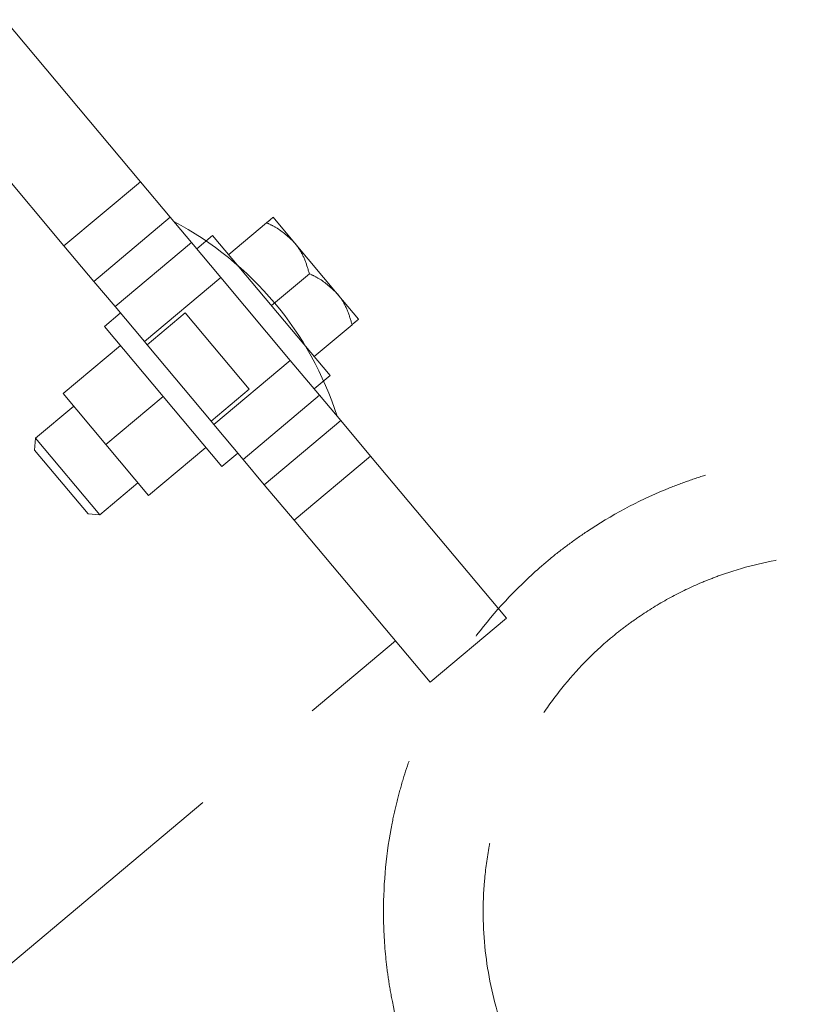
# Model space of a CAD drawing. Units: millimetres. Extents: x 108 to 11232, y 108 to 7911.
# Drawn here: x 3421 to 3516, y 3471 to 3590 of the extents above; entities that cross this region are included whole.
import ezdxf

# ---------------------------------------------------------------- set-up
doc = ezdxf.new("R2010")
doc.units = ezdxf.units.MM
doc.header["$LTSCALE"] = 27
doc.linetypes.add('SLD-Dashed', pattern=[1.905, 1.27, -0.635])

msp = doc.modelspace()

# ---------------------------------------------------------------- linework, layer by layer
at = {"color": 7, "linetype": 'SLD-Dashed', "lineweight": 18}
for p, q in [((3418.71, 3589.58), (3435.07, 3570.08)), ((3413.4, 3577.23), (3425.88, 3562.37)), ((3425.88, 3562.37), (3435.07, 3570.08)), ((3435.07, 3570.08), (3438.66, 3565.8)), ((3429.47, 3558.09), (3438.66, 3565.8)), ((3438.66, 3565.8), (3441.21, 3562.76)), ((3445.7, 3561.31), (3450.26, 3565.14)), ((3453.63, 3562.74), (3451.06, 3565.81)), ((3443.77, 3563.61), (3441.85, 3562)), ((3443.77, 3563.61), (3457.91, 3546.75)), ((3425.88, 3562.37), (3429.47, 3558.09)), ((3432.02, 3555.05), (3441.21, 3562.76)), ((3441.21, 3562.76), (3444.75, 3558.55)), ((3458.77, 3556.61), (3453.63, 3562.74)), ((3450.84, 3555.18), (3455.41, 3559.01)), ((3429.47, 3558.09), (3432.02, 3555.05)), ((3435.55, 3550.84), (3444.75, 3558.55)), ((3444.75, 3558.55), (3453.1, 3548.59)), ((3461.34, 3553.55), (3458.77, 3556.61)), ((3432.66, 3554.28), (3430.75, 3552.68)), ((3432.02, 3555.05), (3435.55, 3550.84)), ((3435.87, 3550.45), (3440.47, 3554.31)), ((3448.18, 3545.12), (3440.47, 3554.31)), ((3455.98, 3549.05), (3460.55, 3552.88)), ((3444.89, 3535.82), (3430.75, 3552.68)), ((3435.55, 3550.84), (3435.87, 3550.45)), ((3432.67, 3550.38), (3425.78, 3544.59)), ((3443.59, 3541.26), (3435.87, 3550.45)), ((3443.91, 3540.88), (3453.1, 3548.59)), ((3453.1, 3548.59), (3456.64, 3544.38)), ((3455.99, 3545.15), (3457.91, 3546.75)), ((3430.92, 3538.47), (3425.78, 3544.59)), ((3448.18, 3545.12), (3443.59, 3541.26)), ((3437.82, 3544.25), (3430.92, 3538.47)), ((3447.44, 3536.67), (3456.64, 3544.38)), ((3456.64, 3544.38), (3459.19, 3541.34)), ((3427.06, 3543.06), (3422.47, 3539.21)), ((3443.59, 3541.26), (3443.91, 3540.88)), ((3449.99, 3533.63), (3459.19, 3541.34)), ((3459.19, 3541.34), (3462.77, 3537.06)), ((3443.91, 3540.88), (3447.44, 3536.67)), ((3422.47, 3539.21), (3422.35, 3537.8)), ((3430.18, 3530.01), (3422.47, 3539.21)), ((3428.77, 3530.14), (3422.35, 3537.8)), ((3436.06, 3532.34), (3430.92, 3538.47)), ((3442.96, 3538.12), (3436.06, 3532.34)), ((3444.89, 3535.82), (3446.8, 3537.43)), ((3447.44, 3536.67), (3449.99, 3533.63)), ((3453.58, 3529.35), (3462.77, 3537.06)), ((3462.77, 3537.06), (3479.13, 3517.57)), ((3430.18, 3530.01), (3434.78, 3533.87)), ((3449.99, 3533.63), (3453.58, 3529.35)), ((3428.77, 3530.14), (3430.18, 3530.01)), ((3453.58, 3529.35), (3469.94, 3509.85)), ((3469.94, 3509.85), (3479.13, 3517.57)), ((3416.33, 3473.35), (3465.76, 3514.83))]:
    msp.add_line(p, q, dxfattribs=at)
msp.add_arc((3420.2, 3529.47), 40.5, 17.8084, 62.1916, dxfattribs=at)
for points, knots in [([(3450.26, 3565.14), (3450.45, 3565.29), (3450.81, 3565.6), (3451.04, 3565.79), (3451.05, 3565.8), (3451.06, 3565.81)], [0, 0, 0, 0, 0.418719, 0.847235, 1, 1, 1, 1]), ([(3453.63, 3562.74), (3452.92, 3563.41), (3451.92, 3564.37), (3450.64, 3564.96), (3450.26, 3565.14)], [0, 0, 0, 0, 0.704914, 1, 1, 1, 1]), ([(3455.41, 3559.01), (3455.24, 3559.58), (3454.91, 3560.72), (3454.26, 3561.95), (3453.76, 3562.58), (3453.63, 3562.74)], [0, 0, 0, 0, 0.418705, 0.847205, 1, 1, 1, 1]), ([(3458.77, 3556.61), (3458.06, 3557.29), (3457.06, 3558.24), (3455.78, 3558.84), (3455.41, 3559.01)], [0, 0, 0, 0, 0.704914, 1, 1, 1, 1]), ([(3460.55, 3552.88), (3460.38, 3553.45), (3460.05, 3554.59), (3459.4, 3555.82), (3458.9, 3556.45), (3458.77, 3556.61)], [0, 0, 0, 0, 0.418705, 0.847205, 1, 1, 1, 1]), ([(3461.34, 3553.55), (3461.26, 3553.48), (3461.14, 3553.38), (3460.68, 3553), (3460.55, 3552.88)], [0, 0, 0, 0, 0.704928, 1, 1, 1, 1]), ([(3574.33, 3482.23), (3574.33, 3478.6), (3573.97, 3475.02), (3572.92, 3469.75), (3572.49, 3468.01), (3571.7, 3465.41), (3571.42, 3464.55), (3570.81, 3462.84), (3570.48, 3462), (3568.75, 3457.84), (3567.06, 3454.68), (3564.57, 3450.94), (3564.05, 3450.21), (3562.98, 3448.76), (3562.42, 3448.04), (3560.69, 3445.94), (3559.48, 3444.61), (3555.68, 3440.8), (3552.91, 3438.52), (3549.15, 3436.01), (3548.38, 3435.52), (3546.83, 3434.59), (3546.05, 3434.15), (3543.67, 3432.88), (3542.04, 3432.11), (3538.74, 3430.74), (3537.05, 3430.13), (3534.47, 3429.35), (3533.6, 3429.11), (3531.84, 3428.67), (3530.95, 3428.47), (3526.51, 3427.58), (3522.95, 3427.23), (3517.56, 3427.23), (3515.76, 3427.32), (3513.06, 3427.58), (3512.16, 3427.69), (3510.37, 3427.96), (3509.48, 3428.11), (3505.07, 3428.99), (3501.64, 3430.03), (3497.48, 3431.75), (3496.65, 3432.12), (3495.01, 3432.89), (3494.2, 3433.3), (3491.81, 3434.58), (3490.27, 3435.5), (3485.8, 3438.48), (3483.02, 3440.76), (3479.17, 3444.61), (3477.96, 3445.94), (3475.68, 3448.72), (3474.61, 3450.16), (3472.62, 3453.13), (3471.7, 3454.67), (3470.42, 3457.06), (3470.01, 3457.87), (3469.23, 3459.51), (3468.87, 3460.34), (3467.14, 3464.5), (3466.1, 3467.93), (3465.22, 3472.33), (3465.06, 3473.22), (3464.8, 3475.01), (3464.68, 3475.91), (3464.42, 3478.62), (3464.33, 3480.42), (3464.33, 3485.8), (3464.67, 3489.37), (3465.55, 3493.8), (3465.75, 3494.69), (3466.19, 3496.45), (3466.43, 3497.32), (3467.21, 3499.91), (3467.82, 3501.59), (3469.19, 3504.91), (3469.95, 3506.53), (3471.22, 3508.91), (3471.66, 3509.69), (3472.59, 3511.24), (3473.08, 3512.01), (3475.59, 3515.78), (3477.87, 3518.55), (3481.67, 3522.35), (3483, 3523.56), (3485.09, 3525.29), (3485.81, 3525.85), (3487.26, 3526.93), (3488, 3527.45), (3491.74, 3529.95), (3494.89, 3531.64), (3499.05, 3533.36), (3499.89, 3533.69), (3501.6, 3534.3), (3502.46, 3534.59), (3505.05, 3535.38), (3506.8, 3535.82), (3512.07, 3536.87), (3515.64, 3537.23), (3520.18, 3537.23), (3521.09, 3537.21), (3522.89, 3537.12), (3523.79, 3537.06), (3526.47, 3536.8), (3528.25, 3536.53), (3531.76, 3535.84), (3533.5, 3535.4), (3536.96, 3534.36), (3538.68, 3533.75), (3543.68, 3531.68), (3546.84, 3529.99), (3550.57, 3527.5), (3551.31, 3526.99), (3552.76, 3525.91), (3553.48, 3525.35), (3555.58, 3523.63), (3556.92, 3522.42), (3560.73, 3518.62), (3563, 3515.85), (3565.52, 3512.1), (3566.01, 3511.33), (3566.94, 3509.78), (3567.39, 3509), (3568.66, 3506.61), (3569.43, 3504.99), (3570.8, 3501.69), (3571.41, 3500), (3572.2, 3497.42), (3572.44, 3496.55), (3572.88, 3494.8), (3573.08, 3493.91), (3573.97, 3489.46), (3574.33, 3485.87), (3574.33, 3482.23)], [0, 0, 0, 0, 0.03125, 0.03125, 0.046875, 0.046875, 0.054688, 0.054688, 0.0625, 0.0625, 0.09375, 0.09375, 0.101563, 0.101563, 0.109375, 0.109375, 0.125, 0.125, 0.15625, 0.15625, 0.164063, 0.164063, 0.171875, 0.171875, 0.1875, 0.1875, 0.203125, 0.203125, 0.210938, 0.210938, 0.21875, 0.21875, 0.25, 0.25, 0.265625, 0.265625, 0.273438, 0.273438, 0.28125, 0.28125, 0.3125, 0.3125, 0.320313, 0.320313, 0.328125, 0.328125, 0.34375, 0.34375, 0.375, 0.375, 0.390625, 0.390625, 0.40625, 0.40625, 0.421875, 0.421875, 0.429688, 0.429688, 0.4375, 0.4375, 0.46875, 0.46875, 0.476563, 0.476563, 0.484375, 0.484375, 0.5, 0.5, 0.53125, 0.53125, 0.539063, 0.539063, 0.546875, 0.546875, 0.5625, 0.5625, 0.578125, 0.578125, 0.585938, 0.585938, 0.59375, 0.59375, 0.625, 0.625, 0.640625, 0.640625, 0.648438, 0.648438, 0.65625, 0.65625, 0.6875, 0.6875, 0.695313, 0.695313, 0.703125, 0.703125, 0.71875, 0.71875, 0.75, 0.75, 0.757813, 0.757813, 0.765625, 0.765625, 0.78125, 0.78125, 0.796875, 0.796875, 0.8125, 0.8125, 0.84375, 0.84375, 0.851563, 0.851563, 0.859375, 0.859375, 0.875, 0.875, 0.90625, 0.90625, 0.914062, 0.914062, 0.921875, 0.921875, 0.9375, 0.9375, 0.953125, 0.953125, 0.960938, 0.960938, 0.96875, 0.96875, 1, 1, 1, 1]), ([(3476.58, 3477.55), (3476.27, 3480.37), (3476.25, 3483.18), (3476.61, 3487.37), (3476.8, 3488.76), (3477.19, 3490.84), (3477.34, 3491.53), (3477.67, 3492.91), (3477.85, 3493.6), (3478.84, 3496.98), (3479.88, 3499.58), (3481.5, 3502.69), (3481.84, 3503.31), (3482.55, 3504.53), (3482.93, 3505.13), (3484.09, 3506.91), (3484.92, 3508.05), (3487.55, 3511.33), (3489.51, 3513.34), (3492.21, 3515.61), (3492.77, 3516.06), (3493.9, 3516.91), (3494.47, 3517.32), (3496.21, 3518.52), (3497.41, 3519.25), (3499.86, 3520.6), (3501.12, 3521.21), (3503.06, 3522.04), (3503.71, 3522.3), (3505.04, 3522.8), (3505.71, 3523.03), (3509.09, 3524.09), (3511.83, 3524.67), (3516.01, 3525.13), (3517.42, 3525.21), (3519.54, 3525.24), (3520.25, 3525.23), (3521.67, 3525.17), (3522.37, 3525.13), (3525.87, 3524.82), (3528.63, 3524.31), (3532.01, 3523.33), (3532.68, 3523.11), (3534.02, 3522.65), (3534.69, 3522.4), (3536.65, 3521.61), (3537.93, 3521.03), (3541.66, 3519.09), (3544.01, 3517.56), (3547.33, 3514.89), (3548.39, 3513.96), (3550.4, 3511.99), (3551.35, 3510.97), (3553.15, 3508.82), (3554, 3507.7), (3555.59, 3505.38), (3556.34, 3504.16), (3558.38, 3500.46), (3559.48, 3497.88), (3560.54, 3494.53), (3560.73, 3493.86), (3561.09, 3492.49), (3561.26, 3491.8), (3561.69, 3489.72), (3561.92, 3488.33), (3562.38, 3484.14), (3562.41, 3481.34), (3562.11, 3477.82), (3562.03, 3477.11), (3561.84, 3475.71), (3561.72, 3475.01), (3561.33, 3472.94), (3561.01, 3471.57), (3560.23, 3468.88), (3559.77, 3467.56), (3558.99, 3465.6), (3558.71, 3464.95), (3558.12, 3463.67), (3557.81, 3463.03), (3556.18, 3459.89), (3554.64, 3457.54), (3552.01, 3454.26), (3551.08, 3453.2), (3549.6, 3451.68), (3549.09, 3451.19), (3548.05, 3450.23), (3547.52, 3449.76), (3544.83, 3447.5), (3542.52, 3445.92), (3539.44, 3444.22), (3538.81, 3443.89), (3537.54, 3443.27), (3536.89, 3442.98), (3534.95, 3442.14), (3533.63, 3441.66), (3529.62, 3440.39), (3526.88, 3439.8), (3523.35, 3439.41), (3522.64, 3439.35), (3521.23, 3439.27), (3520.53, 3439.24), (3518.42, 3439.22), (3517.02, 3439.27), (3514.23, 3439.51), (3512.84, 3439.7), (3510.07, 3440.22), (3508.68, 3440.55), (3504.62, 3441.73), (3502.02, 3442.77), (3498.28, 3444.71), (3497.06, 3445.42), (3494.68, 3446.97), (3493.54, 3447.8), (3490.25, 3450.43), (3488.25, 3452.38), (3485.97, 3455.08), (3485.53, 3455.64), (3484.67, 3456.77), (3484.26, 3457.34), (3483.06, 3459.08), (3482.33, 3460.28), (3480.98, 3462.73), (3480.36, 3463.99), (3479.53, 3465.93), (3479.27, 3466.58), (3478.78, 3467.91), (3478.55, 3468.58), (3477.48, 3471.96), (3476.89, 3474.72), (3476.58, 3477.55)], [0, 0, 0, 0, 0.03125, 0.03125, 0.046875, 0.046875, 0.054688, 0.054688, 0.0625, 0.0625, 0.09375, 0.09375, 0.101563, 0.101563, 0.109375, 0.109375, 0.125, 0.125, 0.15625, 0.15625, 0.164063, 0.164063, 0.171875, 0.171875, 0.1875, 0.1875, 0.203125, 0.203125, 0.210938, 0.210938, 0.21875, 0.21875, 0.25, 0.25, 0.265625, 0.265625, 0.273438, 0.273438, 0.28125, 0.28125, 0.3125, 0.3125, 0.320313, 0.320313, 0.328125, 0.328125, 0.34375, 0.34375, 0.375, 0.375, 0.390625, 0.390625, 0.40625, 0.40625, 0.421875, 0.421875, 0.4375, 0.4375, 0.46875, 0.46875, 0.476563, 0.476563, 0.484375, 0.484375, 0.5, 0.5, 0.53125, 0.53125, 0.539063, 0.539063, 0.546875, 0.546875, 0.5625, 0.5625, 0.578125, 0.578125, 0.585938, 0.585938, 0.59375, 0.59375, 0.625, 0.625, 0.640625, 0.640625, 0.648438, 0.648438, 0.65625, 0.65625, 0.6875, 0.6875, 0.695313, 0.695313, 0.703125, 0.703125, 0.71875, 0.71875, 0.75, 0.75, 0.757813, 0.757813, 0.765625, 0.765625, 0.78125, 0.78125, 0.796875, 0.796875, 0.8125, 0.8125, 0.84375, 0.84375, 0.859375, 0.859375, 0.875, 0.875, 0.90625, 0.90625, 0.914063, 0.914063, 0.921875, 0.921875, 0.9375, 0.9375, 0.953125, 0.953125, 0.960938, 0.960938, 0.96875, 0.96875, 1, 1, 1, 1])]:
    msp.add_open_spline(points, degree=3, knots=knots, dxfattribs=at)

doc.saveas('drawing.dxf')
